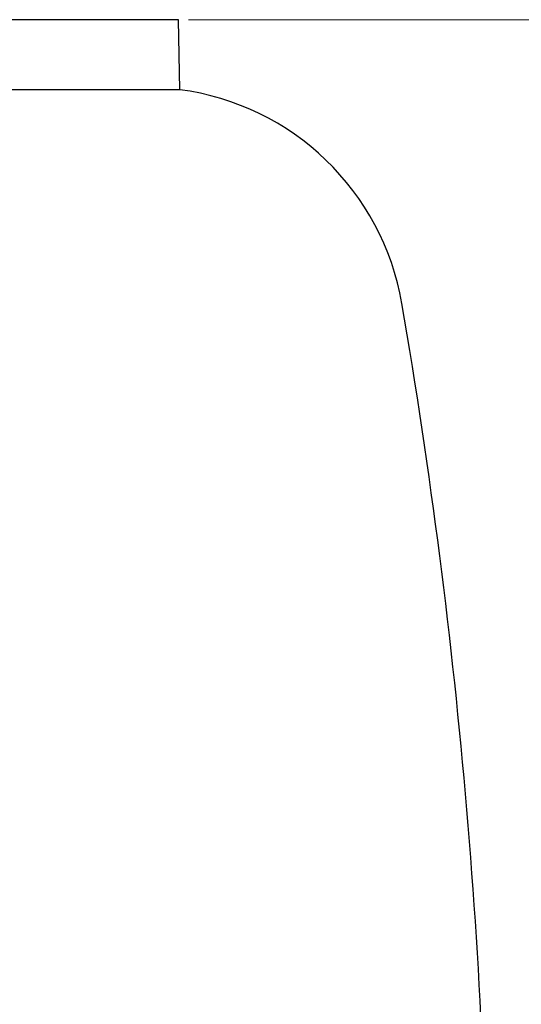
# Model space of a CAD drawing. Units: millimetres. Extents: x 94 to 456, y 21 to 416.
# Drawn here: x 397 to 414, y 370 to 403 of the extents above; entities that cross this region are included whole.
import ezdxf

# ---------------------------------------------------------------- set-up
doc = ezdxf.new("R2010")
doc.units = ezdxf.units.MM
doc.styles.add('SLDTEXTSTYLE0', font='TXT', dxfattribs={"width": 0.75})
doc.dimstyles.new('SLDDIMSTYLE0', dxfattribs={"dimtxt": 3.5, "dimasz": 3.5, "dimexe": 0, "dimexo": 0.0625, "dimgap": 0.875, "dimtad": 1, "dimdec": 0, "dimlfac": 3, "dimrnd": 1e-09, "dimzin": 12, "dimdsep": 46, "dimtxsty": 'SLDTEXTSTYLE0', "dimsah": 1, "dimcen": 0.09, "dimadec": 0, "dimazin": 3, "dimtfac": 1, "dimtdec": 0, "dimtofl": 0, "dimtmove": 0, "dimatfit": 3, "dimfxl": 0, "dimfrac": 2, "dimtolj": 1, "dimtzin": 12, "dimarcsym": 0})

# ---------------------------------------------------------------- blocks, each defined once
blk = doc.blocks.new('_D_2')
at = {"color": 7, "linetype": 'Continuous', "lineweight": 18}
for p, q in [((402.59, 403.014), (434.737, 403.014)), ((433.737, 403.014), (433.737, 343.726)), ((405.65, 343.726), (434.737, 343.726))]:
    blk.add_line(p, q, dxfattribs=at)
for points in [[(433.737, 403.014), (433.198, 399.514), (434.275, 399.514)], [(433.737, 343.726), (434.275, 347.226), (433.198, 347.226)]]:
    blk.add_solid(points, dxfattribs=at)
at = {"color": 7, "linetype": 'Continuous', "lineweight": 18, "insert": (429.225, 368.404), "char_height": 3.5, "attachment_point": 1, "rotation": 90, "style": 'SLDTEXTSTYLE0'}
blk.add_mtext('178', dxfattribs=at)
blk = doc.blocks.new('_D_3')
at = {"color": 7, "linetype": 'Continuous', "lineweight": 18}
for p, q in [((402.59, 403.014), (451.004, 403.014)), ((450.004, 248.092), (450.004, 403.014))]:
    blk.add_line(p, q, dxfattribs=at)
for points in [[(450.004, 403.014), (449.466, 399.514), (450.543, 399.514)], [(450.004, 248.092), (450.543, 251.592), (449.466, 251.592)]]:
    blk.add_solid(points, dxfattribs=at)
at = {"color": 7, "linetype": 'Continuous', "lineweight": 18, "insert": (445.493, 316.481), "char_height": 3.5, "attachment_point": 1, "rotation": 90, "style": 'SLDTEXTSTYLE0'}
blk.add_mtext('465', dxfattribs=at)

msp = doc.modelspace()

# ---------------------------------------------------------------- linework, layer by layer
at = {"color": 7, "linetype": 'Continuous', "lineweight": 25}
for p, q in [((402.2566, 403.0141), (390.0716, 403.0141)), ((402.2973, 400.6811), (402.2566, 403.0141)), ((402.2973, 400.6811), (390.0911, 400.6811))]:
    msp.add_line(p, q, dxfattribs=at)
for centre, radius, start, end in [((401.1585, 392.0896), 8.6667, 9.75201, 82.44949), ((212.5899, 359.6807), 200, 0, 9.752014)]:
    msp.add_arc(centre, radius, start, end, dxfattribs=at)

# ---------------------------------------------------------------- dimensions: what is measured, and where the dimension line sits
at = {"color": 7, "linetype": 'Continuous', "lineweight": 18}
for base, p1, p2, picture, middle in [((433.7369, 343.7261), (401.5899, 403.0141), (404.6503, 343.7261), '_D_2', (433.7369, 372.283)), ((450.0043, 403.0141), (454.0801, 248.0916), (401.5899, 403.0141), '_D_3', (450.0043, 320.3601))]:
    dim = msp.add_linear_dim(base=base, p1=p1, p2=p2, angle=90, dimstyle='SLDDIMSTYLE0', dxfattribs=at)
    dim.commit()
    dim.dimension.update_dxf_attribs({"geometry": picture, "text_midpoint": middle, "dimtype": 160})

doc.saveas('drawing.dxf')
